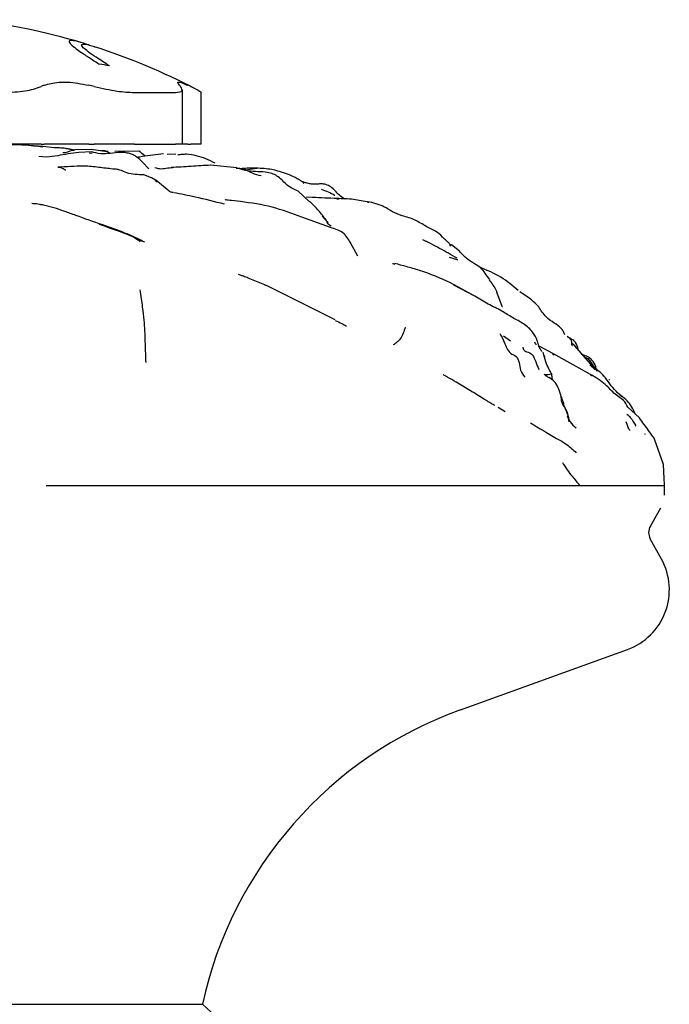
# Model space of a CAD drawing. Units: millimetres. Extents: x 15 to 557, y 30 to 588.
# Drawn here: x 318 to 343, y 329 to 367 of the extents above; entities that cross this region are included whole.
import ezdxf

# ---------------------------------------------------------------- set-up
doc = ezdxf.new("R2010")
doc.units = ezdxf.units.MM

msp = doc.modelspace()

# ---------------------------------------------------------------- linework, layer by layer
at = {"color": 7, "linetype": 'Continuous', "lineweight": 25}
for p, q in [((322.155, 364.487), (323.755, 364.487)), ((324.015, 362.487), (324.015, 364.602)), ((324.741, 362.487), (324.741, 364.507)), ((318.534, 362.487), (317.09, 362.487)), ((318.608, 362.395), (317.717, 362.465)), ((318.534, 362.487), (318.654, 362.487)), ((320.387, 362.487), (318.654, 362.487)), ((320.387, 362.487), (320.6, 362.487)), ((322.155, 362.487), (320.6, 362.487)), ((322.155, 362.487), (323.755, 362.487)), ((324.015, 362.487), (323.755, 362.487)), ((324.234, 362.487), (324.015, 362.487)), ((324.234, 362.487), (324.344, 362.487)), ((324.741, 362.487), (324.344, 362.487)), ((318.607, 362.393), (318.602, 362.394)), ((319.055, 362.34), (318.608, 362.395)), ((320.477, 362.283), (319.837, 362.267)), ((320.501, 362.188), (320.001, 362.168)), ((320.4, 362.153), (320.515, 362.141)), ((321.103, 362.191), (320.475, 362.283)), ((321.233, 362.129), (321.103, 362.191)), ((322.324, 362.212), (321.398, 362.205)), ((323.764, 362.101), (323.422, 362.083)), ((318.758, 361.984), (318.453, 362.008)), ((322.71, 361.523), (322.474, 361.792)), ((326.13, 361.562), (325.11, 361.668)), ((322.814, 361.185), (322.525, 361.299)), ((322.979, 361.091), (322.814, 361.185)), ((323.043, 361.012), (322.958, 361.075)), ((323.501, 360.661), (322.983, 361.088)), ((328.925, 360.275), (328.506, 360.67)), ((326.276, 360.263), (325.919, 360.299)), ((329.056, 360.419), (328.819, 360.428)), ((330.009, 360.372), (330.101, 360.368)), ((331.25, 360.221), (331.192, 360.226)), ((319.026, 360.02), (318.583, 360.132)), ((329.764, 359.255), (328.645, 359.652)), ((329.669, 359.442), (329.437, 359.695)), ((330.824, 358.145), (330.53, 358.682)), ((334.189, 358.358), (334.258, 358.282)), ((334.452, 358.584), (334.388, 358.529)), ((334.758, 358.342), (334.452, 358.584)), ((327.275, 357.003), (326.573, 357.298)), ((335.758, 357.474), (335.762, 357.486)), ((335.937, 357.238), (335.763, 357.477)), ((327.278, 356.992), (327.21, 357.024)), ((329.141, 356.076), (327.274, 357.004)), ((335.354, 356.594), (334.421, 357.11)), ((335.338, 356.606), (334.549, 357.022)), ((336.415, 356.201), (336.208, 356.752)), ((329.947, 355.675), (329.14, 356.077)), ((336.468, 355.053), (336.74, 354.869)), ((337.49, 354.787), (337.487, 354.787)), ((338.378, 354.376), (337.85, 354.663)), ((339.236, 354.675), (339.104, 354.779)), ((339.935, 353.869), (339.236, 354.675)), ((338.075, 354.234), (338.042, 354.291)), ((338.367, 354.361), (338.433, 354.317)), ((339.844, 353.563), (338.378, 354.376)), ((339.824, 353.929), (340.025, 353.741)), ((339.933, 353.861), (340.07, 353.748)), ((338.373, 353.339), (338.346, 353.562)), ((339.835, 353.553), (339.905, 353.509)), ((335.257, 352.887), (334.633, 353.263)), ((341.057, 352.69), (340.966, 352.779)), ((336.539, 352.117), (336.259, 352.28)), ((341.742, 351.883), (341.295, 352.295)), ((341.333, 351.443), (341.226, 351.731)), ((341.378, 351.387), (341.333, 351.443)), ((342.681, 350.067), (342.33, 351.06)), ((342.705, 349.527), (342.681, 350.067)), ((342.71, 349.257), (342.704, 349.571)), ((342.71, 348.886), (342.71, 349.257)), ((342.167, 347.685), (342.572, 348.39)), ((342.597, 346.404), (342.162, 347.195)), ((334.803, 340.567), (341.277, 342.905)), ((300.795, 329.155), (324.795, 329.155))]:
    msp.add_line(p, q, dxfattribs=at)
for centre, radius, start, end in [((312.795, 341.987), 25.5, 73.3729, 83.2156), ((312.795, 341.987), 25.5, 62.5779, 72.1549), ((318.036, 348.969), 16.846, 79.2281, 80.59), ((321.749, 357.22), 8.156, 112.2966, 113.2133), ((315.466, 343.47), 21.858, 76.4156, 76.9909), ((321.667, 362.672), 3.064, 41.8458, 43.1259), ((321.319, 358.267), 7.123, 64.8751, 65.8489), ((342.6, 347.436), 0.5, 150.0576, 208.8197), ((340.442, 345.219), 2.46, 289.8578, 28.8197), ((340.14, 325.789), 15.713, 109.8578, 167.6292), ((322.295, 326.032), 4, 0, 51.3178)]:
    msp.add_arc(centre, radius, start, end, dxfattribs=at)
for points, knots in [([(320.453, 366.297), (320.398, 366.318), (320.166, 366.404), (319.798, 366.508), (319.537, 366.519), (319.696, 366.338), (319.951, 366.144), (320.171, 365.989), (320.477, 365.794), (320.699, 365.647), (320.79, 365.588)], [0, 0, 0, 0, 0.0444737, 0.1844111, 0.4289119, 0.6624334, 0.7203831, 0.8115484, 0.9232567, 1, 1, 1, 1]), ([(321.184, 365.517), (321.094, 365.577), (320.914, 365.695), (320.487, 365.967), (320.086, 366.265), (320.096, 366.387), (320.328, 366.364), (320.602, 366.262), (320.609, 366.26)], [0, 0, 0, 0, 0.0919777, 0.1822163, 0.4592993, 0.7369122, 0.9939768, 1, 1, 1, 1]), ([(318.654, 364.767), (318.831, 364.817), (319.184, 364.916), (319.829, 364.881), (320.244, 364.796), (320.387, 364.767)], [0, 0, 0, 0, 0.395597, 0.791632, 1, 1, 1, 1]), ([(323.903, 364.767), (323.866, 364.817), (323.793, 364.916), (323.966, 364.881), (324.165, 364.796), (324.234, 364.767)], [0, 0, 0, 0, 0.395597, 0.791632, 1, 1, 1, 1]), ([(317.09, 364.487), (317.382, 364.498), (317.961, 364.52), (318.344, 364.651), (318.534, 364.716)], [0, 0, 0, 0, 0.5029673, 1, 1, 1, 1]), ([(320.6, 364.716), (320.903, 364.649), (321.497, 364.519), (321.939, 364.497), (322.155, 364.487)], [0, 0, 0, 0, 0.510686, 1, 1, 1, 1]), ([(323.755, 364.487), (323.862, 364.498), (324.073, 364.52), (323.99, 364.651), (323.949, 364.716)], [0, 0, 0, 0, 0.5029673, 1, 1, 1, 1]), ([(324.344, 364.716), (324.486, 364.647), (324.717, 364.536), (324.711, 364.515), (324.708, 364.507)], [0, 0, 0, 0, 0.616788, 1, 1, 1, 1]), ([(317.145, 362.468), (317.391, 362.471), (317.881, 362.478), (318.367, 362.413), (318.609, 362.381)], [0, 0, 0, 0, 0.50281, 1, 1, 1, 1]), ([(320.001, 362.168), (319.86, 362.148), (319.58, 362.109), (319.177, 362.03), (318.9, 362), (318.759, 361.984)], [0, 0, 0, 0, 0.3291337, 0.6580376, 1, 1, 1, 1]), ([(319.821, 362.252), (319.796, 362.257), (319.72, 362.274), (319.61, 362.296), (319.438, 362.326), (319.286, 362.338), (319.149, 362.338), (319.075, 362.339), (319.063, 362.339), (319.057, 362.339)], [0, 0, 0, 0, 0.058328, 0.1783, 0.31669, 0.641797, 0.819882, 0.909563, 1, 1, 1, 1]), ([(319.385, 362.166), (319.386, 362.166), (319.509, 362.145), (319.657, 362.252), (319.811, 362.249), (319.838, 362.248)], [0, 0, 0, 0, 0.003851, 0.819573, 1, 1, 1, 1]), ([(321.962, 362.123), (321.908, 362.136), (321.798, 362.162), (321.546, 362.176), (321.223, 362.121), (320.826, 362.096), (320.611, 362.157), (320.502, 362.188)], [0, 0, 0, 0, 0.10562, 0.221044, 0.472639, 0.734576, 1, 1, 1, 1]), ([(321.143, 362.195), (321.081, 362.211), (320.975, 362.238), (320.872, 362.233), (320.829, 362.231)], [0, 0, 0, 0, 0.588887, 1, 1, 1, 1]), ([(322.474, 361.791), (322.4, 361.861), (322.289, 361.965), (322.116, 362.074), (322.014, 362.106), (321.962, 362.123)], [0, 0, 0, 0, 0.499347, 0.746665, 1, 1, 1, 1]), ([(323.283, 362.11), (323.003, 362.075), (322.646, 362.031), (322.336, 361.979), (322.268, 361.968)], [0, 0, 0, 0, 0.783839, 1, 1, 1, 1]), ([(322.578, 362.016), (322.572, 362.021), (322.49, 362.095), (322.406, 362.155), (322.328, 362.211)], [0, 0, 0, 0, 0.074917, 1, 1, 1, 1]), ([(325.283, 361.746), (325.165, 361.808), (324.936, 361.929), (324.565, 362.037), (324.243, 362.102), (323.999, 362.085), (323.891, 362.073), (323.84, 362.067)], [0, 0, 0, 0, 0.276343, 0.537136, 0.781046, 0.897126, 1, 1, 1, 1]), ([(319.498, 361.475), (319.494, 361.476), (319.421, 361.487), (319.333, 361.602), (319.224, 361.586), (319.187, 361.581)], [0, 0, 0, 0, 0.038993, 0.670303, 1, 1, 1, 1]), ([(321.314, 361.522), (321.132, 361.543), (320.75, 361.588), (320.199, 361.651), (319.66, 361.61), (319.356, 361.601), (319.202, 361.597)], [0, 0, 0, 0, 0.224282, 0.471307, 0.732407, 1, 1, 1, 1]), ([(322.525, 361.299), (322.3, 361.302), (321.972, 361.307), (321.64, 361.479), (321.443, 361.515), (321.359, 361.519), (321.314, 361.522)], [0, 0, 0, 0, 0.518117, 0.752171, 0.868191, 1, 1, 1, 1]), ([(322.954, 361.581), (323.01, 361.563), (323.149, 361.518), (323.381, 361.56), (323.562, 361.576), (323.651, 361.584)], [0, 0, 0, 0, 0.255267, 0.632357, 1, 1, 1, 1]), ([(325.111, 361.668), (324.858, 361.654), (324.475, 361.633), (323.965, 361.598), (323.717, 361.584), (323.592, 361.577)], [0, 0, 0, 0, 0.492493, 0.744636, 1, 1, 1, 1]), ([(326.108, 361.555), (326.199, 361.554), (326.421, 361.55), (326.713, 361.348), (326.953, 361.296), (327.073, 361.27)], [0, 0, 0, 0, 0.260348, 0.631182, 1, 1, 1, 1]), ([(326.943, 361.419), (326.821, 361.422), (326.55, 361.429), (326.285, 361.514), (326.139, 361.561)], [0, 0, 0, 0, 0.4489181, 1, 1, 1, 1]), ([(326.873, 361.555), (326.783, 361.555), (326.603, 361.556), (326.389, 361.542), (326.284, 361.533), (326.256, 361.53)], [0, 0, 0, 0, 0.4229341, 0.8451496, 1, 1, 1, 1]), ([(326.427, 361.484), (326.466, 361.49), (326.631, 361.514), (326.786, 361.537), (326.905, 361.555)], [0, 0, 0, 0, 0.2337787, 1, 1, 1, 1]), ([(327.485, 361.503), (327.386, 361.517), (327.185, 361.544), (326.978, 361.551), (326.872, 361.554)], [0, 0, 0, 0, 0.492936, 1, 1, 1, 1]), ([(328.506, 360.67), (328.358, 360.732), (328.082, 360.846), (327.783, 361.237), (327.347, 361.409), (327.069, 361.416), (326.942, 361.419)], [0, 0, 0, 0, 0.310093, 0.579217, 0.809014, 1, 1, 1, 1]), ([(328.718, 360.969), (328.72, 360.972), (328.722, 360.976), (328.718, 360.985), (328.711, 360.993), (328.701, 361.003), (328.682, 361.018), (328.63, 361.053), (328.526, 361.113), (328.15, 361.33), (327.79, 361.424), (327.485, 361.503)], [0, 0, 0, 0, 0.025142, 0.03862, 0.051472, 0.064308, 0.077738, 0.108331, 0.19341, 0.31383, 1, 1, 1, 1]), ([(329.402, 360.948), (329.357, 360.945), (329.271, 360.94), (329.109, 360.925), (328.941, 360.953), (328.789, 360.984), (328.716, 361.017), (328.687, 361.031)], [0, 0, 0, 0, 0.217292, 0.410617, 0.608133, 0.841012, 1, 1, 1, 1]), ([(330.308, 360.359), (330.239, 360.407), (330.043, 360.541), (329.854, 360.8), (329.592, 360.928), (329.464, 360.942), (329.402, 360.948)], [0, 0, 0, 0, 0.225416, 0.636366, 0.82434, 1, 1, 1, 1]), ([(323.661, 360.608), (323.635, 360.613), (323.58, 360.623), (323.529, 360.64), (323.512, 360.653), (323.501, 360.661)], [0, 0, 0, 0, 0.234556, 0.498417, 1, 1, 1, 1]), ([(325.645, 360.159), (325.267, 360.255), (324.616, 360.419), (323.957, 360.549), (323.681, 360.604)], [0, 0, 0, 0, 0.580694, 1, 1, 1, 1]), ([(329.395, 360.739), (329.578, 360.676), (329.762, 360.613), (329.923, 360.508), (329.924, 360.507)], [0, 0, 0, 0, 0.9957644, 1, 1, 1, 1]), ([(318.596, 360.129), (318.552, 360.137), (318.4, 360.164), (318.301, 360.174), (318.215, 360.179), (318.185, 360.182), (318.185, 360.182), (318.184, 360.182)], [0, 0, 0, 0, 0.206137, 0.708946, 0.929994, 0.96923, 1, 1, 1, 1]), ([(325.92, 360.299), (325.876, 360.305), (325.792, 360.317), (325.708, 360.325), (325.669, 360.325), (325.676, 360.315), (325.677, 360.313)], [0, 0, 0, 0, 0.332387, 0.639288, 0.93575, 1, 1, 1, 1]), ([(328.645, 359.652), (328.267, 359.796), (327.5, 360.088), (326.688, 360.204), (326.276, 360.263)], [0, 0, 0, 0, 0.493722, 1, 1, 1, 1]), ([(329.594, 359.538), (329.497, 359.667), (329.306, 359.919), (329.065, 360.156), (328.953, 360.264), (328.937, 360.279)], [0, 0, 0, 0, 0.47546, 0.926666, 1, 1, 1, 1]), ([(330.019, 360.375), (329.858, 360.383), (329.533, 360.4), (329.216, 360.413), (329.056, 360.419)], [0, 0, 0, 0, 0.496793, 1, 1, 1, 1]), ([(331.254, 360.237), (331.054, 360.277), (330.642, 360.362), (330.223, 360.371), (330.006, 360.375)], [0, 0, 0, 0, 0.483985, 1, 1, 1, 1]), ([(332.536, 359.712), (332.411, 359.756), (332.173, 359.839), (331.774, 360.126), (331.419, 360.207), (331.199, 360.257)], [0, 0, 0, 0, 0.2957128, 0.5613757, 1, 1, 1, 1]), ([(320.926, 359.357), (320.578, 359.478), (320.088, 359.648), (319.462, 359.881), (319.169, 359.975), (319.026, 360.02)], [0, 0, 0, 0, 0.557028, 0.783473, 1, 1, 1, 1]), ([(329.44, 359.688), (329.452, 359.681), (329.515, 359.642), (329.558, 359.584), (329.594, 359.538)], [0, 0, 0, 0, 0.188509, 1, 1, 1, 1]), ([(329.667, 359.444), (329.662, 359.452), (329.642, 359.485), (329.615, 359.515), (329.594, 359.538)], [0, 0, 0, 0, 0.2431444, 1, 1, 1, 1]), ([(329.788, 359.302), (329.787, 359.302), (329.691, 359.342), (329.642, 359.44), (329.594, 359.538)], [0, 0, 0, 0, 0.014969, 1, 1, 1, 1]), ([(334.179, 358.81), (334.085, 358.907), (333.88, 359.117), (333.443, 359.299), (333.036, 359.574), (332.71, 359.664), (332.536, 359.712)], [0, 0, 0, 0, 0.201809, 0.436477, 0.69977, 1, 1, 1, 1]), ([(320.79, 359.384), (321.1, 359.276), (321.548, 359.12), (322.064, 358.926), (322.261, 358.805), (322.335, 358.752), (322.359, 358.732), (322.367, 358.724), (322.371, 358.72)], [0, 0, 0, 0, 0.577417, 0.835083, 0.944225, 0.980672, 0.991466, 1, 1, 1, 1]), ([(322.469, 358.74), (322.245, 358.843), (321.758, 359.066), (321.218, 359.255), (320.926, 359.357)], [0, 0, 0, 0, 0.45926, 1, 1, 1, 1]), ([(330.53, 358.682), (330.445, 358.818), (330.26, 359.111), (329.938, 359.204), (329.764, 359.255)], [0, 0, 0, 0, 0.462613, 1, 1, 1, 1]), ([(322.563, 358.683), (322.505, 358.703), (322.421, 358.733), (322.36, 358.762), (322.337, 358.776), (322.339, 358.779), (322.339, 358.78)], [0, 0, 0, 0, 0.471569, 0.675831, 0.87399, 1, 1, 1, 1]), ([(334.674, 358.064), (334.45, 358.194), (334.019, 358.443), (333.562, 358.673), (333.344, 358.782)], [0, 0, 0, 0, 0.5219031, 1, 1, 1, 1]), ([(333.635, 358.633), (333.601, 358.654), (333.544, 358.69), (333.478, 358.712), (333.451, 358.72)], [0, 0, 0, 0, 0.605252, 1, 1, 1, 1]), ([(334.411, 358.548), (334.412, 358.566), (334.415, 358.591), (334.367, 358.646), (334.317, 358.691), (334.251, 358.745), (334.205, 358.787), (334.179, 358.81)], [0, 0, 0, 0, 0.392727, 0.544135, 0.683574, 0.828389, 1, 1, 1, 1]), ([(335.763, 357.486), (335.709, 357.558), (335.601, 357.702), (335.334, 357.851), (335.033, 358.045), (334.856, 358.236), (334.758, 358.342)], [0, 0, 0, 0, 0.225438, 0.451879, 0.69818, 1, 1, 1, 1]), ([(334.7, 358.001), (334.657, 358.012), (334.54, 358.043), (334.436, 358.074), (334.37, 358.093)], [0, 0, 0, 0, 0.371057, 1, 1, 1, 1]), ([(332.166, 357.864), (332.182, 357.86), (332.215, 357.851), (332.241, 357.844), (332.254, 357.84)], [0, 0, 0, 0, 0.466719, 1, 1, 1, 1]), ([(334.421, 357.11), (334.031, 357.284), (333.483, 357.528), (332.717, 357.738), (332.407, 357.823), (332.262, 357.862)], [0, 0, 0, 0, 0.568442, 0.797808, 1, 1, 1, 1]), ([(337.041, 356.811), (336.825, 356.997), (336.386, 357.373), (335.839, 357.594), (335.562, 357.705)], [0, 0, 0, 0, 0.493632, 1, 1, 1, 1]), ([(326.573, 357.298), (326.509, 357.321), (326.396, 357.363), (326.268, 357.406), (326.204, 357.427), (326.191, 357.431), (326.188, 357.431)], [0, 0, 0, 0, 0.391683, 0.689239, 0.926826, 1, 1, 1, 1]), ([(335.91, 357.219), (336.015, 357.091), (336.136, 356.945), (336.199, 356.773), (336.206, 356.752)], [0, 0, 0, 0, 0.87883, 1, 1, 1, 1]), ([(322.609, 354.026), (322.598, 354.267), (322.576, 354.753), (322.566, 355.271), (322.542, 355.69), (322.478, 356.14), (322.417, 356.608), (322.386, 356.846)], [0, 0, 0, 0, 0.179487, 0.363173, 0.550688, 0.7715, 1, 1, 1, 1]), ([(337.84, 356.187), (337.735, 356.289), (337.518, 356.501), (337.245, 356.673), (337.105, 356.761)], [0, 0, 0, 0, 0.484893, 1, 1, 1, 1]), ([(336.409, 356.018), (336.23, 356.108), (335.864, 356.291), (335.526, 356.492), (335.353, 356.595)], [0, 0, 0, 0, 0.488921, 1, 1, 1, 1]), ([(337.816, 354.76), (337.805, 354.796), (337.758, 354.947), (337.603, 355.239), (337.256, 355.538), (336.817, 355.757), (336.544, 355.932), (336.409, 356.018)], [0, 0, 0, 0, 0.056456, 0.24245, 0.496099, 0.751337, 1, 1, 1, 1]), ([(336.411, 356.204), (336.419, 356.197), (336.43, 356.187), (336.429, 356.189), (336.418, 356.204), (336.413, 356.211)], [0, 0, 0, 0, 0.564959, 0.79, 1, 1, 1, 1]), ([(338.854, 355.094), (338.836, 355.138), (338.803, 355.225), (338.675, 355.4), (338.416, 355.567), (338.079, 355.792), (337.925, 356.047), (337.84, 356.187)], [0, 0, 0, 0, 0.104726, 0.204131, 0.419559, 0.680593, 1, 1, 1, 1]), ([(329.936, 355.65), (330.026, 355.614), (330.188, 355.547), (330.326, 355.464), (330.388, 355.427)], [0, 0, 0, 0, 0.548567, 1, 1, 1, 1]), ([(332.655, 355.398), (332.611, 355.237), (332.55, 355.012), (332.32, 354.786), (332.235, 354.733), (332.192, 354.706)], [0, 0, 0, 0, 0.549306, 0.768985, 1, 1, 1, 1]), ([(336.332, 355.145), (336.387, 355.049), (336.495, 354.859), (336.65, 354.376), (336.982, 354.298), (337.089, 354.025), (337.11, 353.706), (337.234, 353.543), (337.299, 353.458)], [0, 0, 0, 0, 0.243873, 0.483287, 0.61117, 0.731311, 0.859858, 1, 1, 1, 1]), ([(338.945, 355.049), (339.009, 354.997), (339.138, 354.892), (339.088, 354.695), (339.137, 354.689), (339.146, 354.688)], [0, 0, 0, 0, 0.4531021, 0.9100826, 1, 1, 1, 1]), ([(339.366, 354.547), (339.343, 354.634), (339.312, 354.754), (339.204, 354.869), (339.14, 354.913), (339.099, 354.937), (339.081, 354.947), (339.071, 354.952), (339.062, 354.957), (339.052, 354.961), (339.043, 354.964), (339.051, 354.951), (339.057, 354.926), (339.06, 354.914)], [0, 0, 0, 0, 0.393088, 0.540147, 0.650377, 0.692614, 0.710163, 0.72608, 0.741249, 0.756696, 0.791997, 0.895869, 1, 1, 1, 1]), ([(337.222, 354.613), (337.224, 354.604), (337.227, 354.581), (337.239, 354.542), (337.272, 354.482), (337.392, 354.431), (337.61, 354.363), (337.722, 354.042), (337.801, 353.85), (337.841, 353.753)], [0, 0, 0, 0, 0.027785, 0.068235, 0.144228, 0.287718, 0.543559, 0.770342, 1, 1, 1, 1]), ([(337.749, 354.725), (337.745, 354.723), (337.716, 354.712), (337.697, 354.767), (337.68, 354.813)], [0, 0, 0, 0, 0.14792, 1, 1, 1, 1]), ([(337.97, 354.447), (337.939, 354.483), (337.877, 354.555), (337.836, 354.692), (337.816, 354.76)], [0, 0, 0, 0, 0.505105, 1, 1, 1, 1]), ([(338.358, 353.559), (338.314, 353.632), (338.224, 353.782), (338.101, 354.029), (338.038, 354.29), (338.006, 354.422)], [0, 0, 0, 0, 0.317127, 0.655009, 1, 1, 1, 1]), ([(340.103, 353.676), (340.091, 353.713), (340.052, 353.838), (339.992, 354.033), (339.834, 354.18), (339.682, 354.282), (339.553, 354.314), (339.483, 354.332)], [0, 0, 0, 0, 0.134951, 0.452242, 0.615873, 0.790013, 1, 1, 1, 1]), ([(339.587, 354.253), (339.64, 354.231), (339.805, 354.161), (339.898, 353.931), (340.024, 353.799), (340.066, 353.754)], [0, 0, 0, 0, 0.239943, 0.744658, 1, 1, 1, 1]), ([(341.581, 352.018), (341.55, 352.087), (341.481, 352.24), (341.274, 352.59), (340.763, 352.897), (340.419, 353.501), (340.087, 353.754), (339.937, 353.867)], [0, 0, 0, 0, 0.094654, 0.210179, 0.460454, 0.757427, 1, 1, 1, 1]), ([(334.633, 353.263), (334.522, 353.329), (334.366, 353.421), (334.213, 353.507), (334.144, 353.545), (334.137, 353.547), (334.133, 353.548)], [0, 0, 0, 0, 0.481333, 0.67283, 0.843509, 1, 1, 1, 1]), ([(338.052, 353.572), (338.074, 353.552), (338.129, 353.503), (338.192, 353.459), (338.229, 353.431)], [0, 0, 0, 0, 0.393124, 1, 1, 1, 1]), ([(338.074, 353.553), (338.117, 353.556), (338.195, 353.562), (338.331, 353.589), (338.349, 353.569), (338.358, 353.559)], [0, 0, 0, 0, 0.367546, 0.676559, 1, 1, 1, 1]), ([(338.702, 352.713), (338.673, 352.824), (338.619, 353.028), (338.456, 353.291), (338.308, 353.398), (338.239, 353.449)], [0, 0, 0, 0, 0.390154, 0.713726, 1, 1, 1, 1]), ([(341.296, 352.294), (341.246, 352.386), (341.138, 352.589), (340.766, 352.783), (340.416, 353.222), (340.047, 353.442), (339.844, 353.563)], [0, 0, 0, 0, 0.188512, 0.411587, 0.678273, 1, 1, 1, 1]), ([(340.354, 353.51), (340.355, 353.512), (340.358, 353.516), (340.353, 353.522), (340.35, 353.526)], [0, 0, 0, 0, 0.402952, 1, 1, 1, 1]), ([(340.556, 353.366), (340.568, 353.362), (340.593, 353.354), (340.57, 353.357), (340.558, 353.358)], [0, 0, 0, 0, 0.468274, 1, 1, 1, 1]), ([(336.137, 352.355), (336.137, 352.355), (336.139, 352.354), (336.114, 352.367), (336.047, 352.403), (335.916, 352.482), (335.642, 352.65), (335.409, 352.793), (335.245, 352.894)], [0, 0, 0, 0, 0.029128, 0.086629, 0.151429, 0.312919, 0.516567, 1, 1, 1, 1]), ([(338.699, 352.715), (338.698, 352.712), (338.697, 352.703), (338.698, 352.678), (338.701, 352.628), (338.711, 352.531), (338.757, 352.372), (338.96, 352.167), (338.987, 351.898), (339.004, 351.726)], [0, 0, 0, 0, 0.012158, 0.030193, 0.067648, 0.148123, 0.290659, 0.545344, 1, 1, 1, 1]), ([(338.699, 352.715), (338.7, 352.713), (338.703, 352.709), (338.709, 352.697), (338.719, 352.672), (338.74, 352.614), (338.777, 352.499), (338.8, 352.39), (338.821, 352.318), (338.823, 352.309)], [0, 0, 0, 0, 0.018241, 0.042818, 0.09336, 0.212713, 0.472926, 0.937138, 1, 1, 1, 1]), ([(339.041, 351.723), (339.041, 351.724), (339.042, 351.724), (339.039, 351.737), (339.036, 351.752), (339.03, 351.773), (339.021, 351.806), (339.007, 351.856), (338.977, 351.952), (338.893, 352.167), (338.835, 352.321), (338.79, 352.438)], [0, 0, 0, 0, 0.0447835, 0.0685337, 0.0912717, 0.1149196, 0.1403643, 0.1933972, 0.2566162, 0.4327321, 1, 1, 1, 1]), ([(338.934, 351.954), (338.968, 351.874), (339.046, 351.69), (339.199, 351.561), (339.285, 351.489)], [0, 0, 0, 0, 0.437027, 1, 1, 1, 1]), ([(341.258, 352.023), (341.303, 351.983), (341.441, 351.863), (341.525, 351.682), (341.596, 351.571), (341.602, 351.561)], [0, 0, 0, 0, 0.313428, 0.937458, 1, 1, 1, 1]), ([(342.33, 351.06), (342.3, 351.102), (342.244, 351.183), (342.052, 351.449), (341.865, 351.711), (341.742, 351.883)], [0, 0, 0, 0, 0.273197, 0.521613, 1, 1, 1, 1]), ([(337.518, 351.693), (337.849, 351.486), (338.309, 351.197), (338.944, 350.858), (339.171, 350.641), (339.287, 350.53)], [0, 0, 0, 0, 0.553433, 0.771659, 1, 1, 1, 1]), ([(341.962, 351.229), (341.964, 351.24), (341.969, 351.266), (341.956, 351.255), (341.949, 351.25)], [0, 0, 0, 0, 0.44325, 1, 1, 1, 1]), ([(338.753, 350.149), (338.877, 349.96), (339.052, 349.695), (339.289, 349.434), (339.381, 349.318), (339.428, 349.257)], [0, 0, 0, 0, 0.546598, 0.763666, 1, 1, 1, 1]), ([(318.732, 349.257), (319.092, 349.257), (319.735, 349.257), (320.364, 349.257), (320.639, 349.257)], [0, 0, 0, 0, 0.56178, 1, 1, 1, 1]), ([(320.639, 349.257), (320.99, 349.257), (321.478, 349.257), (322.091, 349.257), (322.357, 349.257), (322.486, 349.257)], [0, 0, 0, 0, 0.565602, 0.787824, 1, 1, 1, 1]), ([(322.486, 349.257), (322.664, 349.257), (323.013, 349.257), (323.622, 349.257), (324.054, 349.257), (324.317, 349.257)], [0, 0, 0, 0, 0.287695, 0.565563, 1, 1, 1, 1]), ([(324.317, 349.257), (324.655, 349.257), (325.257, 349.257), (325.841, 349.257), (326.097, 349.257)], [0, 0, 0, 0, 0.560996, 1, 1, 1, 1]), ([(326.097, 349.257), (326.422, 349.257), (326.874, 349.257), (327.441, 349.257), (327.702, 349.257), (327.837, 349.257)], [0, 0, 0, 0, 0.549864, 0.765868, 1, 1, 1, 1]), ([(327.837, 349.257), (328.011, 349.257), (328.368, 349.257), (329.004, 349.257), (329.455, 349.257), (329.73, 349.257)], [0, 0, 0, 0, 0.268341, 0.552945, 1, 1, 1, 1]), ([(329.73, 349.257), (330.076, 349.257), (330.693, 349.257), (331.292, 349.257), (331.555, 349.257)], [0, 0, 0, 0, 0.561003, 1, 1, 1, 1]), ([(331.555, 349.257), (331.883, 349.257), (332.468, 349.257), (333.027, 349.257), (333.273, 349.257)], [0, 0, 0, 0, 0.560703, 1, 1, 1, 1]), ([(333.273, 349.257), (333.582, 349.257), (334.137, 349.257), (334.647, 349.257), (334.872, 349.257)], [0, 0, 0, 0, 0.557608, 1, 1, 1, 1]), ([(334.872, 349.257), (335.201, 349.257), (335.791, 349.257), (336.348, 349.257), (336.594, 349.257)], [0, 0, 0, 0, 0.558213, 1, 1, 1, 1]), ([(336.594, 349.257), (336.888, 349.257), (337.413, 349.257), (337.908, 349.257), (338.126, 349.257)], [0, 0, 0, 0, 0.558741, 1, 1, 1, 1]), ([(338.126, 349.257), (338.386, 349.257), (338.851, 349.257), (339.252, 349.257), (339.428, 349.257)], [0, 0, 0, 0, 0.559267, 1, 1, 1, 1]), ([(339.428, 349.257), (339.645, 349.257), (339.946, 349.257), (340.273, 349.257), (340.418, 349.257), (340.49, 349.257)], [0, 0, 0, 0, 0.56451, 0.786281, 1, 1, 1, 1]), ([(340.49, 349.257), (340.571, 349.257), (340.732, 349.257), (340.988, 349.257), (341.157, 349.257), (341.261, 349.257)], [0, 0, 0, 0, 0.286848, 0.563942, 1, 1, 1, 1]), ([(341.261, 349.257), (341.38, 349.257), (341.594, 349.258), (341.785, 349.257), (341.87, 349.257)], [0, 0, 0, 0, 0.55844, 1, 1, 1, 1]), ([(341.87, 349.257), (341.96, 349.257), (342.121, 349.257), (342.254, 349.257), (342.313, 349.257)], [0, 0, 0, 0, 0.557439, 1, 1, 1, 1]), ([(342.313, 349.257), (342.386, 349.257), (342.518, 349.257), (342.578, 349.257), (342.605, 349.257)], [0, 0, 0, 0, 0.558416, 1, 1, 1, 1]), ([(342.605, 349.257), (342.635, 349.257), (342.69, 349.257), (342.701, 349.257), (342.705, 349.257)], [0, 0, 0, 0, 0.560784, 1, 1, 1, 1])]:
    msp.add_open_spline(points, degree=3, knots=knots, dxfattribs=at)

doc.saveas('drawing.dxf')
